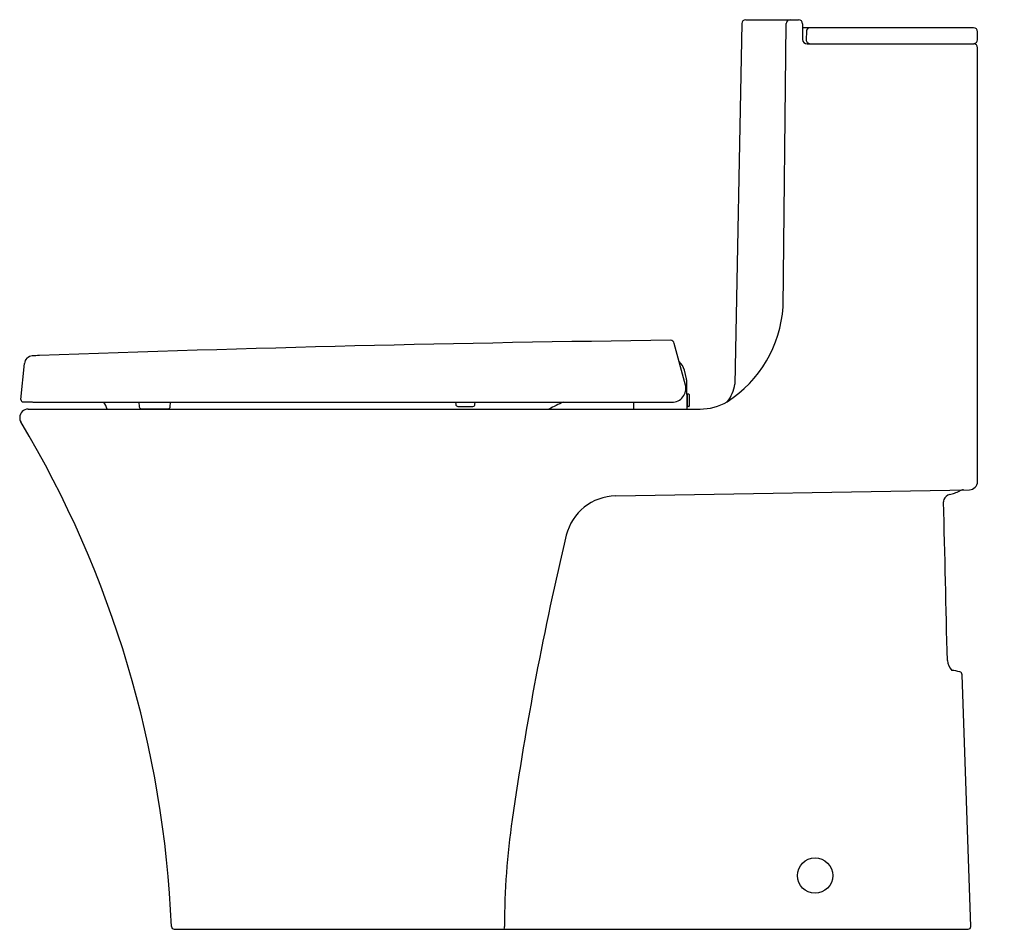
# Model space of a CAD drawing. Units: inches. Extents: x 2663.4 to 2692.5, y 149.4 to 176.2.
import ezdxf

# ---------------------------------------------------------------- set-up
doc = ezdxf.new("R2010")
doc.units = ezdxf.units.IN
doc.header["$LTSCALE"] = 0.64311
doc.header["$MEASUREMENT"] = 0
doc.layers.get('0').update_dxf_attribs({"color": 255, "linetype": 'CONTINUOUS'})
doc.layers.get('Defpoints').update_dxf_attribs({"linetype": 'CONTINUOUS'})
doc.styles.get("Standard").update_dxf_attribs({"font": 'txt', "width": 0.8})

msp = doc.modelspace()

# ---------------------------------------------------------------- linework, layer by layer
for p, q in [((2684.822, 176.239), (2686.381, 176.239)), ((2684.704, 176.123), (2684.497, 165.481)), ((2685.924, 167.759), (2686.019, 176.123)), ((2686.499, 176.121), (2686.494, 175.652)), ((2691.549, 176.003), (2686.498, 176.003)), ((2686.612, 175.887), (2686.607, 175.652)), ((2691.667, 175.649), (2691.667, 175.885)), ((2686.631, 175.53), (2691.556, 175.531)), ((2691.667, 162.603), (2691.667, 175.412)), ((2683.041, 165.45), (2682.711, 166.682)), ((2663.417, 165.02), (2663.52, 166.085)), ((2683.071, 165.638), (2683.008, 165.889)), ((2683.092, 164.739), (2683.078, 165.585)), ((2683.085, 165.188), (2683.136, 165.188)), ((2683.101, 164.826), (2683.101, 165.176)), ((2683.148, 165.176), (2683.148, 164.826)), ((2663.476, 164.955), (2663.747, 164.955)), ((2663.784, 164.945), (2682.642, 164.945)), ((2666.903, 164.945), (2666.91, 164.807)), ((2667.827, 164.807), (2667.835, 164.945)), ((2676.255, 164.945), (2676.259, 164.878)), ((2676.825, 164.878), (2676.829, 164.945)), ((2681.518, 164.739), (2681.521, 164.945)), ((2663.629, 164.739), (2683.471, 164.739)), ((2666.969, 164.751), (2667.768, 164.751)), ((2676.318, 164.822), (2676.766, 164.822)), ((2683.136, 164.814), (2683.091, 164.814)), ((2680.98, 162.175), (2691.425, 162.359)), ((2691.467, 149.464), (2691.208, 156.893)), ((2667.942, 149.385), (2691.389, 149.385))]:
    msp.add_line(p, q)
msp.add_circle((2686.869, 150.967), 0.521)
for centre, radius, start, end in [((2684.822, 176.121), 0.118, 90.0062, 178.8812), ((2686.133, 176.125), 0.114, 92.167, 180.9183), ((2686.381, 176.121), 0.118, 0, 89.9853), ((2686.725, 175.889), 0.114, 92.3709, 181.0525), ((2691.549, 175.885), 0.118, 360, 90), ((2686.624, 175.66), 0.13, 183.7157, 273.3698), ((2686.721, 175.645), 0.114, 176.5095, 267.4611), ((2691.549, 175.649), 0.118, 273.408, 360), ((2691.548, 175.412), 0.119, 0.1639, 86.2292), ((2682.328, 167.99), 3.603, 302.7011, 356.3209), ((2691.63, -592.382), 759.208, 90.681689, 92.088469), ((2682.59, 166.646), 0.127, 16.7744, 86.5555), ((2722.845, -961.003), 1128.862, 92.989977, 93.000576), ((2663.769, 166.061), 0.25, 93.4326, 174.4868), ((2682.502, 165.763), 0.522, 14, 47.4437), ((2682.648, 165.351), 0.406, 269.1917, 14.1541), ((2682.841, 165.581), 0.236, 1, 14), ((2683.464, 165.611), 1.041, 321.1671, 352.8071), ((2683.113, 165.176), 0.0118, 90, 180), ((2683.136, 165.176), 0.0118, 0.0006, 90), ((2663.476, 165.014), 0.059, 174.478, 269.9808), ((2663.784, 165.024), 0.0787, 241.4904, 269.6065), ((2664.779, 164.281), 1.273, 21.1138, 31.4719), ((2676.318, 164.881), 0.0591, 183, 269.9997), ((2676.766, 164.881), 0.0591, 269.9997, 357.0032), ((2681.201, 160.769), 4.534, 112.9167, 118.8826), ((2683.451, 166.397), 1.658, 270.7066, 299.7904), ((2663.629, 164.491), 0.248, 90.0028, 180), ((2666.969, 164.81), 0.0591, 183, 270.0002), ((2667.768, 164.81), 0.0591, 270.0002, 356.994), ((2683.113, 164.826), 0.0118, 180, 268.0036), ((2683.136, 164.826), 0.0118, 269.9829, 0.0006), ((2663.629, 164.491), 0.248, 180, 209.8189), ((2636.168, 148.119), 31.723, 2.4244, 30.812), ((2691.421, 162.604), 0.245, 270.9356, 359.7058), ((2690.8, 162.671), 0.451, 274.5208, 294.6623), ((2689.974, 164.814), 2.747, 291.6659, 295.0903), ((2691.302, 161.936), 0.423, 96.2801, 112.6119), ((2681.001, 160.652), 1.523, 90.8038, 166.1599), ((2690.929, 162.005), 0.267, 165.0482, 181.3055), ((1207.16, 123.917), 1483.99, 1.289528, 1.470478), ((2690.951, 161.925), 0.318, 111.3388, 152.0349), ((2767.731, 139.914), 90.698, 166.5457, 171.94472), ((2691.269, 157.362), 0.497, 185.5727, 222.5705), ((2690.757, 155.535), 1.498, 74.9847, 84.414), ((2691.12, 156.897), 0.0887, 357.5406, 73.2438), ((2697.985, 149.588), 20.286, 171.3959, 180.3424), ((2667.942, 149.464), 0.0787, 182.2222, 270), ((2677.534, 149.453), 0.167, 335.9159, 4.9301), ((2691.389, 149.464), 0.0787, 270, 0)]:
    msp.add_arc(centre, radius, start, end)

# ---------------------------------------------------------------- texts
at = {"layer": 'Defpoints'}
for tag, p, s in [('MODELNUMBER', (2692.446, 149.383), 'K-1381T-S'), ('TRADENAME', (2692.446, 149.382), 'VEIL'), ('PRODUCT', (2692.446, 149.38), 'TOILET')]:
    msp.add_attdef(tag, p, s, height=0.001, dxfattribs=at)

doc.saveas('drawing.dxf')
